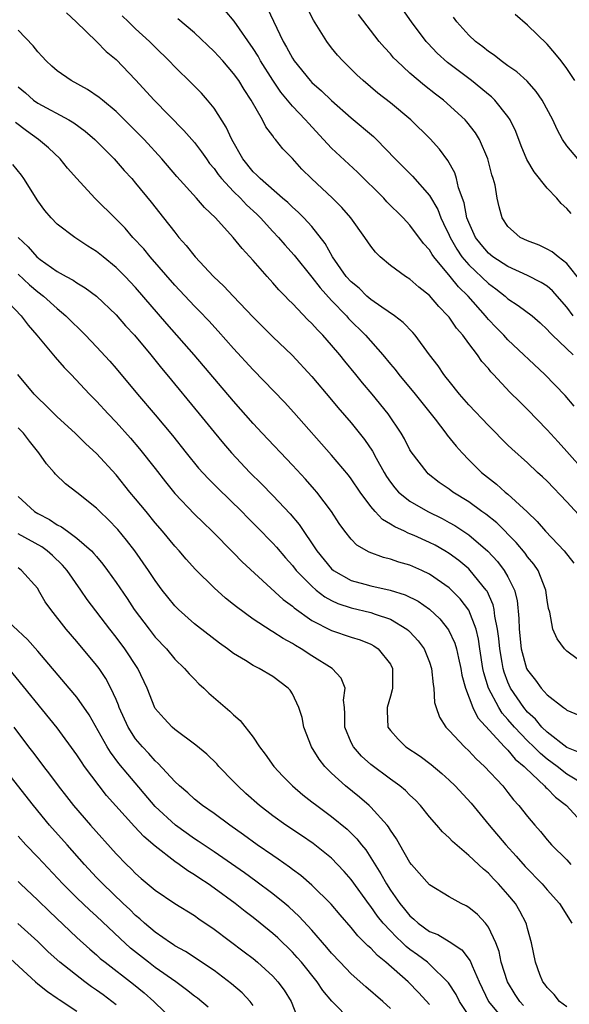
# Model space of a CAD drawing. Units: inches. Extents: x 2625000 to 2628000, y 1482000 to 1485000.
# Drawn here: x 2625291 to 2625347, y 1482743 to 1482843 of the extents above; entities that cross this region are included whole.
import ezdxf

# ---------------------------------------------------------------- set-up
doc = ezdxf.new("R2010")
doc.units = ezdxf.units.IN
doc.header["$MEASUREMENT"] = 0
doc.layers.add('LD26251482_2ft', color=5, linetype='Continuous')

msp = doc.modelspace()

# ---------------------------------------------------------------- linework, layer by layer
at = {"layer": 'LD26251482_2ft'}
for points, elevation in [([(2625316.43, 1482844.43), (2625318.06, 1482841), (2625318.41, 1482840.41), (2625319, 1482839.28), (2625319.18, 1482839), (2625320.81, 1482837), (2625321, 1482836.8), (2625321.97, 1482835.97), (2625323, 1482834.97), (2625325, 1482833.2), (2625327.28, 1482831.28), (2625327.58, 1482831), (2625329.48, 1482829), (2625331.25, 1482827.25), (2625333, 1482825.28), (2625333.83, 1482823.83), (2625334.14, 1482823), (2625334.43, 1482822.43), (2625335, 1482821.22), (2625335.09, 1482821), (2625335.78, 1482819.78), (2625336.31, 1482819), (2625337, 1482818.18), (2625339, 1482816.28), (2625339.75, 1482815.75), (2625340.72, 1482815), (2625341, 1482814.74), (2625342.06, 1482814.06), (2625343.47, 1482813), (2625344.28, 1482812.28), (2625345, 1482811.61), (2625345.28, 1482811.28), (2625345.56, 1482811), (2625347.65, 1482809)], 11090), ([(2625347.66, 1482813), (2625347, 1482813.89), (2625345.54, 1482815.54), (2625345, 1482816), (2625344.4, 1482816.4), (2625343, 1482817.11), (2625341, 1482818.01), (2625339.47, 1482819), (2625339, 1482819.37), (2625338.26, 1482820.26), (2625337.68, 1482821), (2625337, 1482822.5), (2625336.81, 1482823), (2625336.52, 1482824.52), (2625335.96, 1482826.04), (2625335.75, 1482827), (2625335.58, 1482827.58), (2625334.86, 1482828.86), (2625334.01, 1482830.01), (2625333.05, 1482831.05), (2625331.1, 1482833), (2625329, 1482834.72), (2625327.71, 1482835.71), (2625326.21, 1482837), (2625325.59, 1482837.59), (2625324.16, 1482839), (2625323.61, 1482839.61), (2625323, 1482840.36), (2625322.51, 1482841), (2625321.17, 1482843.17), (2625320.49, 1482844.49)], 11092), ([(2625295.93, 1482843.93), (2625296.94, 1482843), (2625299.01, 1482841), (2625299.98, 1482839.98), (2625301, 1482839.15), (2625303, 1482837.07), (2625304.89, 1482835), (2625307.92, 1482831.92), (2625309, 1482830.67), (2625309.73, 1482829.73), (2625310.22, 1482829), (2625310.55, 1482828.55), (2625311, 1482828.04), (2625311.43, 1482827.43), (2625311.77, 1482827), (2625313, 1482825.69), (2625313.71, 1482825), (2625314.32, 1482824.32), (2625315.37, 1482823.37), (2625315.75, 1482823), (2625317, 1482821.61), (2625317.58, 1482821), (2625318.23, 1482820.23), (2625319.19, 1482819.19), (2625321, 1482816.92), (2625321.83, 1482815.83), (2625323, 1482814.57), (2625324.51, 1482813), (2625324.73, 1482812.73), (2625326.46, 1482811), (2625328.23, 1482809), (2625329, 1482808.07), (2625329.5, 1482807.5), (2625329.88, 1482807), (2625331.54, 1482805), (2625333.56, 1482802.44), (2625334.67, 1482801), (2625334.8, 1482800.8), (2625335.7, 1482799.7), (2625336.32, 1482799), (2625337, 1482798.3), (2625338.31, 1482797), (2625339.82, 1482795.82), (2625340.73, 1482795), (2625341, 1482794.78), (2625342.97, 1482792.97), (2625344, 1482792), (2625344.85, 1482791), (2625346.73, 1482789), (2625347.74, 1482787.74)], 11082), ([(2625349.76, 1482791), (2625347, 1482794), (2625345, 1482796.1), (2625344.54, 1482796.54), (2625344.03, 1482797), (2625343, 1482797.97), (2625341.41, 1482799.41), (2625341, 1482799.8), (2625339, 1482801.79), (2625337, 1482803.92), (2625336.06, 1482805), (2625335, 1482806.31), (2625334.71, 1482806.71), (2625334.46, 1482807), (2625333.87, 1482807.87), (2625332.98, 1482809.02), (2625331.52, 1482811), (2625331.28, 1482811.28), (2625330.31, 1482812.31), (2625329.42, 1482813), (2625328.13, 1482813.87), (2625327, 1482814.66), (2625326.61, 1482815), (2625325.8, 1482815.8), (2625325, 1482816.45), (2625324.5, 1482817), (2625323.08, 1482819), (2625322.36, 1482820.36), (2625321, 1482822.09), (2625320.16, 1482823), (2625319.58, 1482823.58), (2625319, 1482824.08), (2625318.55, 1482824.54), (2625318, 1482825), (2625315.7, 1482827), (2625315.36, 1482827.36), (2625315, 1482827.7), (2625313.94, 1482829), (2625312.81, 1482831), (2625312.25, 1482832.25), (2625311, 1482834.18), (2625310.33, 1482835), (2625309.71, 1482835.71), (2625308.72, 1482836.72), (2625307, 1482838.41), (2625306.43, 1482839), (2625305, 1482840.4), (2625304.41, 1482841), (2625303, 1482842.3), (2625302.28, 1482843), (2625301.61, 1482843.61)], 11084), ([(2625348.95, 1482796.95), (2625347, 1482799.15), (2625346.12, 1482800.12), (2625345, 1482801.36), (2625343, 1482803.43), (2625342.2, 1482804.21), (2625341.21, 1482805.21), (2625339.54, 1482807), (2625339.27, 1482807.27), (2625339, 1482807.61), (2625338.34, 1482808.34), (2625337.9, 1482809), (2625337, 1482810.16), (2625336.38, 1482811), (2625335.74, 1482811.74), (2625335, 1482812.84), (2625334.87, 1482813), (2625333.93, 1482813.93), (2625333, 1482815.07), (2625331.92, 1482815.92), (2625331, 1482816.73), (2625330.56, 1482817), (2625329, 1482818.14), (2625327.97, 1482819), (2625327.48, 1482819.48), (2625327, 1482820.1), (2625326.41, 1482821), (2625324.96, 1482823), (2625324.05, 1482824.05), (2625323.1, 1482825), (2625320.94, 1482827), (2625319.97, 1482827.97), (2625319, 1482829.04), (2625318.04, 1482830.04), (2625317.29, 1482831), (2625317.14, 1482831.14), (2625317, 1482831.36), (2625316.29, 1482832.29), (2625315.94, 1482833), (2625314.8, 1482835), (2625314.08, 1482836.08), (2625313.52, 1482837), (2625313, 1482837.73), (2625311.89, 1482839), (2625311, 1482839.98), (2625309, 1482841.89), (2625307.32, 1482843.32)], 11086), ([(2625347.76, 1482803.76), (2625346.85, 1482804.85), (2625344.76, 1482807), (2625341, 1482810.54), (2625340.57, 1482811), (2625339.79, 1482811.79), (2625339, 1482812.63), (2625338.83, 1482812.83), (2625338.7, 1482813), (2625336.94, 1482815), (2625335.94, 1482815.94), (2625335.12, 1482817), (2625333.44, 1482819), (2625333.26, 1482819.26), (2625333, 1482819.72), (2625332.37, 1482820.37), (2625331, 1482822.25), (2625330.3, 1482823), (2625328.64, 1482824.64), (2625328.32, 1482825), (2625325.64, 1482827.64), (2625323, 1482830.1), (2625322.18, 1482831), (2625320.64, 1482832.64), (2625320.33, 1482833), (2625319, 1482834.38), (2625317.82, 1482835.82), (2625317, 1482837.03), (2625315.75, 1482839), (2625315.49, 1482839.49), (2625315, 1482840.26), (2625313.07, 1482843.07), (2625312.14, 1482844.14)], 11088), ([(2625348.48, 1482816.48), (2625347, 1482818.34), (2625346.12, 1482819), (2625345.52, 1482819.52), (2625345, 1482819.8), (2625344.2, 1482820.2), (2625343, 1482820.64), (2625342.26, 1482821), (2625341.58, 1482821.58), (2625341, 1482822.12), (2625340.41, 1482823), (2625340.11, 1482824.11), (2625339.91, 1482825), (2625339.68, 1482826.32), (2625339.5, 1482827), (2625339.37, 1482827.37), (2625338.96, 1482829), (2625338.1, 1482831), (2625337.68, 1482831.68), (2625336.8, 1482832.8), (2625336.62, 1482833), (2625334.41, 1482835), (2625333.61, 1482835.61), (2625332.5, 1482836.5), (2625331, 1482837.77), (2625329.66, 1482839), (2625329.33, 1482839.33), (2625329, 1482839.74), (2625328.39, 1482840.39), (2625327.87, 1482841), (2625325.73, 1482843.73)], 11094), ([(2625347.44, 1482823.44), (2625347, 1482823.95), (2625346.44, 1482824.44), (2625345.98, 1482825), (2625345, 1482826.02), (2625343.67, 1482827.67), (2625342.94, 1482828.94), (2625342.34, 1482830.34), (2625341.8, 1482831.8), (2625341.22, 1482833), (2625341, 1482833.32), (2625339.67, 1482835), (2625339.33, 1482835.33), (2625339, 1482835.59), (2625338.24, 1482836.24), (2625337.27, 1482837), (2625334.84, 1482838.84), (2625333.79, 1482839.79), (2625332.81, 1482840.81), (2625332.64, 1482841), (2625331.15, 1482843), (2625330.27, 1482844.27)], 11096), ([(2625348.12, 1482829), (2625347, 1482830.35), (2625346.57, 1482831), (2625346.01, 1482832.01), (2625345.57, 1482833), (2625344.5, 1482835), (2625343.89, 1482835.89), (2625342.95, 1482836.95), (2625341.91, 1482837.91), (2625341, 1482838.51), (2625340.31, 1482839), (2625339.59, 1482839.59), (2625339, 1482839.97), (2625338.45, 1482840.45), (2625337.68, 1482841), (2625337, 1482841.63), (2625335.78, 1482843), (2625335.46, 1482843.46)], 11098), ([(2625347.84, 1482837), (2625347, 1482838.25), (2625346.44, 1482839), (2625345.79, 1482839.79), (2625345, 1482840.72), (2625343, 1482842.66), (2625341.74, 1482843.74)], 11100), ([(2625349, 1482777.29), (2625347, 1482778.77), (2625346.76, 1482779), (2625346.02, 1482780.02), (2625345.58, 1482781), (2625345.27, 1482782.73), (2625345.13, 1482783.13), (2625345, 1482783.96), (2625344.88, 1482785), (2625344.07, 1482787), (2625343.63, 1482787.63), (2625343, 1482788.39), (2625342.75, 1482788.75), (2625341.84, 1482789.84), (2625339.85, 1482791.85), (2625338.74, 1482792.74), (2625338.35, 1482793), (2625337, 1482793.99), (2625335.37, 1482795), (2625335, 1482795.28), (2625333.99, 1482795.99), (2625332.87, 1482796.87), (2625332.74, 1482797), (2625331.12, 1482799.12), (2625331, 1482799.32), (2625330.43, 1482800.43), (2625330.1, 1482801), (2625328.76, 1482803), (2625327.13, 1482805), (2625326.15, 1482806.15), (2625325.47, 1482807), (2625324.35, 1482808.35), (2625323.83, 1482809), (2625323, 1482809.98), (2625322.09, 1482811), (2625321.55, 1482811.55), (2625321, 1482812.2), (2625320.59, 1482812.59), (2625319, 1482814.24), (2625318.61, 1482814.61), (2625318.25, 1482815), (2625317.63, 1482815.63), (2625317, 1482816.37), (2625316.43, 1482817), (2625315, 1482818.65), (2625313.86, 1482819.86), (2625312.97, 1482821), (2625311.14, 1482823), (2625310.04, 1482824.04), (2625309.22, 1482825), (2625307.21, 1482827.21), (2625305.68, 1482829), (2625303.86, 1482831), (2625303.44, 1482831.44), (2625301, 1482833.86), (2625299.62, 1482835), (2625299.29, 1482835.29), (2625298.1, 1482836.1), (2625296.41, 1482837), (2625295, 1482838), (2625294.46, 1482838.46), (2625293.87, 1482839), (2625293.46, 1482839.46), (2625293, 1482839.95), (2625292.54, 1482840.54), (2625291, 1482842.16)], 11080), ([(2625291, 1482836.37), (2625291.75, 1482835.75), (2625292.59, 1482835), (2625293, 1482834.7), (2625296.17, 1482833), (2625296.7, 1482832.7), (2625297.85, 1482831.85), (2625298.84, 1482831), (2625300.82, 1482829), (2625301.83, 1482827.83), (2625302.6, 1482827), (2625303, 1482826.53), (2625304.58, 1482824.58), (2625305.84, 1482823), (2625307, 1482821.52), (2625307.42, 1482821), (2625308.17, 1482820.17), (2625309.06, 1482819), (2625310.94, 1482817), (2625312.01, 1482816.01), (2625312.95, 1482815), (2625315, 1482812.84), (2625317, 1482810.83), (2625318.96, 1482808.96), (2625321, 1482806.81), (2625323, 1482804.43), (2625323.64, 1482803.64), (2625325, 1482802.05), (2625326.36, 1482800.36), (2625327.17, 1482799.17), (2625327.55, 1482798.45), (2625328.36, 1482797), (2625328.6, 1482796.6), (2625329, 1482796.02), (2625329.44, 1482795.44), (2625329.84, 1482795), (2625331, 1482794.06), (2625332.83, 1482793), (2625334.29, 1482792.29), (2625335, 1482791.91), (2625335.58, 1482791.58), (2625337, 1482790.63), (2625338.96, 1482788.96), (2625339.92, 1482787.92), (2625340.63, 1482787), (2625341, 1482786.34), (2625341.66, 1482785), (2625341.94, 1482783.94), (2625342.11, 1482782.11), (2625342.14, 1482781), (2625342.36, 1482779), (2625342.91, 1482777), (2625343, 1482776.81), (2625343.8, 1482775.8), (2625344.39, 1482775), (2625345, 1482774.31), (2625346.67, 1482773), (2625346.87, 1482772.87), (2625347, 1482772.74), (2625348.22, 1482772.22)], 11078), ([(2625348.37, 1482768.37), (2625347, 1482768.94), (2625345, 1482770.5), (2625344.47, 1482771), (2625343.82, 1482771.82), (2625343, 1482772.54), (2625342.62, 1482773), (2625341.27, 1482775), (2625341, 1482775.6), (2625340.61, 1482776.61), (2625340.5, 1482777), (2625340.41, 1482777.59), (2625340.16, 1482779), (2625340.07, 1482780.07), (2625339.95, 1482781), (2625339.67, 1482782.33), (2625339.61, 1482783), (2625339.5, 1482783.5), (2625338.87, 1482784.87), (2625338.78, 1482785), (2625337.16, 1482787), (2625337, 1482787.16), (2625336, 1482788), (2625335, 1482788.74), (2625334.57, 1482789), (2625333.57, 1482789.57), (2625333, 1482789.86), (2625331.44, 1482790.56), (2625331, 1482790.75), (2625330.81, 1482790.81), (2625330.43, 1482791), (2625329.44, 1482791.44), (2625329, 1482791.74), (2625328.19, 1482792.19), (2625327.44, 1482793), (2625327, 1482793.51), (2625325.9, 1482795), (2625325, 1482796.36), (2625324.72, 1482796.72), (2625323, 1482798.78), (2625319.13, 1482803.13), (2625318.18, 1482804.17), (2625315, 1482807.48), (2625313, 1482809.65), (2625311.43, 1482811.43), (2625310.47, 1482812.47), (2625309.49, 1482813.49), (2625309, 1482813.97), (2625307, 1482816.11), (2625304.49, 1482819), (2625303.82, 1482819.82), (2625302.72, 1482821), (2625301.92, 1482821.92), (2625301, 1482822.87), (2625298.85, 1482825), (2625297, 1482827), (2625296.06, 1482828.06), (2625295.3, 1482829), (2625294.12, 1482830.12), (2625293.09, 1482831), (2625291.86, 1482831.86), (2625290.72, 1482832.72)], 11076), ([(2625348.97, 1482765), (2625347, 1482766.22), (2625346.01, 1482767), (2625345, 1482767.75), (2625344.31, 1482768.31), (2625343.65, 1482769), (2625343, 1482769.62), (2625341.67, 1482771), (2625341, 1482771.8), (2625340.42, 1482772.42), (2625340.06, 1482773), (2625339.03, 1482775), (2625338.54, 1482776.54), (2625338.45, 1482777), (2625338.13, 1482779), (2625338, 1482780), (2625337.75, 1482781), (2625337, 1482782.94), (2625336.11, 1482784.11), (2625335.25, 1482785), (2625335, 1482785.23), (2625333, 1482786.63), (2625332.21, 1482787), (2625331, 1482787.54), (2625329.86, 1482787.86), (2625329, 1482788.16), (2625328.31, 1482788.31), (2625326.85, 1482788.85), (2625325.59, 1482789.59), (2625325, 1482790.2), (2625324.36, 1482791), (2625323.79, 1482791.79), (2625323, 1482793.01), (2625321.49, 1482795), (2625321.27, 1482795.27), (2625320.33, 1482796.33), (2625319, 1482797.76), (2625315.92, 1482801), (2625315, 1482802), (2625313, 1482804.28), (2625308.97, 1482809), (2625306.18, 1482812.18), (2625303, 1482815.88), (2625301.93, 1482817), (2625301, 1482817.93), (2625299.67, 1482819), (2625299, 1482819.56), (2625298.11, 1482820.11), (2625296.8, 1482821), (2625295, 1482822.36), (2625294.37, 1482823), (2625293.73, 1482823.73), (2625293, 1482824.74), (2625291.59, 1482827), (2625291.34, 1482827.34), (2625290.45, 1482828.45)], 11074), ([(2625291, 1482820.98), (2625292.04, 1482820.04), (2625292.92, 1482819), (2625293.27, 1482818.73), (2625295, 1482817.52), (2625295.91, 1482817), (2625296.63, 1482816.63), (2625297, 1482816.36), (2625297.86, 1482815.86), (2625299, 1482814.99), (2625301, 1482813.09), (2625301.98, 1482811.98), (2625302.87, 1482811), (2625304.55, 1482809), (2625305.64, 1482807.64), (2625306.19, 1482807), (2625309.48, 1482803), (2625311, 1482801.11), (2625311.96, 1482799.96), (2625312.78, 1482799), (2625314.66, 1482797), (2625315.84, 1482795.84), (2625317, 1482794.65), (2625318.78, 1482792.78), (2625319.7, 1482791.7), (2625321.5, 1482789), (2625323, 1482787.17), (2625323.2, 1482787), (2625325, 1482785.98), (2625326.39, 1482785.61), (2625327, 1482785.43), (2625328.99, 1482784.99), (2625330.52, 1482784.52), (2625331.85, 1482783.85), (2625333, 1482783.05), (2625334.05, 1482782.05), (2625334.94, 1482780.94), (2625335.57, 1482779.57), (2625335.74, 1482779), (2625335.94, 1482778.06), (2625336.19, 1482777), (2625336.3, 1482776.3), (2625336.66, 1482775), (2625337.42, 1482773), (2625337.94, 1482771.94), (2625340.66, 1482769), (2625340.82, 1482768.82), (2625341, 1482768.66), (2625341.75, 1482767.75), (2625342.66, 1482767), (2625342.81, 1482766.81), (2625344.74, 1482765), (2625344.86, 1482764.86), (2625345, 1482764.73), (2625345.85, 1482763.85), (2625346.97, 1482763), (2625348.83, 1482761)], 11072), ([(2625291, 1482817.25), (2625292.15, 1482816.15), (2625293, 1482815.43), (2625293.58, 1482815), (2625295, 1482813.72), (2625295.88, 1482813), (2625297.89, 1482811), (2625299, 1482809.84), (2625300.36, 1482808.36), (2625301, 1482807.62), (2625303.19, 1482805), (2625305, 1482802.89), (2625306.76, 1482800.76), (2625308.15, 1482799), (2625309.43, 1482797.43), (2625310.39, 1482796.39), (2625311.39, 1482795.39), (2625313.84, 1482793), (2625314.41, 1482792.41), (2625315.42, 1482791.42), (2625317, 1482789.8), (2625317.38, 1482789.38), (2625318.29, 1482788.29), (2625319, 1482787.52), (2625319.4, 1482787), (2625321, 1482785.38), (2625321.44, 1482785), (2625322.31, 1482784.31), (2625323, 1482783.93), (2625323.63, 1482783.63), (2625325, 1482783.18), (2625327, 1482782.72), (2625327.46, 1482782.54), (2625329, 1482782.03), (2625330.69, 1482781), (2625330.86, 1482780.86), (2625331, 1482780.72), (2625331.83, 1482779.83), (2625332.44, 1482779), (2625333, 1482777.63), (2625333.21, 1482777), (2625333.36, 1482775.36), (2625333.44, 1482775), (2625333.51, 1482773.51), (2625333.66, 1482773), (2625334.01, 1482772.01), (2625334.67, 1482771), (2625335, 1482770.67), (2625336.55, 1482769), (2625337, 1482768.58), (2625337.76, 1482767.76), (2625338.62, 1482767), (2625340.48, 1482765), (2625341, 1482764.35), (2625341.58, 1482763.58), (2625342.12, 1482763), (2625343, 1482761.88), (2625343.74, 1482761), (2625344.34, 1482760.34), (2625345, 1482759.51), (2625345.24, 1482759.24), (2625345.46, 1482759), (2625347, 1482757.46), (2625347.42, 1482757)], 11070), ([(2625289.41, 1482815), (2625291.3, 1482813), (2625292.04, 1482812.04), (2625292.93, 1482811), (2625294.77, 1482808.77), (2625295.72, 1482807.72), (2625296.42, 1482807), (2625298.28, 1482805), (2625299, 1482804.27), (2625300.18, 1482803), (2625301, 1482802.15), (2625302.49, 1482800.49), (2625303.41, 1482799.41), (2625305, 1482797.39), (2625306.04, 1482796.04), (2625307, 1482794.86), (2625309, 1482792.74), (2625309.88, 1482791.88), (2625310.8, 1482791), (2625313, 1482788.79), (2625313.88, 1482787.88), (2625318.05, 1482784.05), (2625319, 1482783.37), (2625319.19, 1482783.19), (2625321, 1482781.9), (2625323, 1482780.86), (2625325, 1482780.18), (2625325.91, 1482779.91), (2625327, 1482779.47), (2625327.31, 1482779.31), (2625327.77, 1482779), (2625329, 1482777.43), (2625329.23, 1482777), (2625329.23, 1482775), (2625329.2, 1482774.8), (2625329, 1482774.16), (2625328.66, 1482773), (2625328.66, 1482772.66), (2625328.75, 1482771), (2625329, 1482770.65), (2625329.78, 1482769.78), (2625330.59, 1482769), (2625332.03, 1482768.03), (2625333.18, 1482767.18), (2625334.26, 1482766.26), (2625335, 1482765.59), (2625335.6, 1482765), (2625337.23, 1482763.23), (2625339.08, 1482761), (2625340.79, 1482759), (2625341.85, 1482757.85), (2625342.77, 1482756.77), (2625344.48, 1482755), (2625345, 1482754.4), (2625346.26, 1482753), (2625347.52, 1482751)], 11068), ([(2625347, 1482742.46), (2625346.25, 1482743), (2625345.71, 1482743.71), (2625345, 1482744.42), (2625344.77, 1482744.77), (2625344.57, 1482745), (2625344.26, 1482745.74), (2625343.8, 1482747), (2625343.39, 1482749), (2625343, 1482750.44), (2625342.9, 1482750.9), (2625342.87, 1482751), (2625342.23, 1482752.23), (2625341.76, 1482753), (2625341, 1482753.93), (2625340.05, 1482755), (2625339.53, 1482755.53), (2625339, 1482756.1), (2625338.5, 1482756.5), (2625337, 1482757.91), (2625335.33, 1482759.33), (2625335, 1482759.7), (2625334.32, 1482760.32), (2625333.75, 1482761), (2625333, 1482761.84), (2625332.07, 1482763), (2625331.55, 1482763.55), (2625331, 1482764.05), (2625330.53, 1482764.53), (2625329.97, 1482765), (2625329, 1482765.7), (2625327, 1482767.19), (2625326.05, 1482768.05), (2625325.22, 1482769), (2625325, 1482769.45), (2625324.36, 1482771), (2625324.35, 1482772.35), (2625324.31, 1482773), (2625324.23, 1482773.77), (2625324.37, 1482775), (2625323.99, 1482775.99), (2625323.05, 1482777), (2625321, 1482778.27), (2625319.89, 1482779), (2625319.33, 1482779.33), (2625319, 1482779.55), (2625318.05, 1482780.05), (2625317, 1482780.75), (2625316.83, 1482780.83), (2625315, 1482782.02), (2625313.28, 1482783.28), (2625313, 1482783.52), (2625312.18, 1482784.18), (2625311, 1482785.24), (2625309.1, 1482787.1), (2625308.15, 1482788.15), (2625307.43, 1482789), (2625307, 1482789.47), (2625305.74, 1482791), (2625305, 1482791.86), (2625304.06, 1482793), (2625303, 1482794.31), (2625302.42, 1482795), (2625301, 1482796.77), (2625299, 1482798.95), (2625297.92, 1482799.92), (2625296.83, 1482801), (2625295, 1482802.68), (2625293.84, 1482803.84), (2625293, 1482804.63), (2625292.64, 1482805), (2625290.96, 1482807)], 11066), ([(2625342.59, 1482742.59), (2625342.21, 1482743), (2625341.73, 1482743.73), (2625340.95, 1482745), (2625340.32, 1482747), (2625340.1, 1482748.1), (2625339.76, 1482749), (2625339, 1482750.6), (2625338.7, 1482751), (2625337.88, 1482751.88), (2625337, 1482752.61), (2625336.75, 1482752.75), (2625336.23, 1482753), (2625335, 1482753.68), (2625333, 1482754.9), (2625331.16, 1482757), (2625331, 1482757.2), (2625329.96, 1482759), (2625329.62, 1482759.62), (2625329, 1482760.5), (2625328.82, 1482760.82), (2625328.66, 1482761), (2625327, 1482762.83), (2625326.82, 1482763), (2625325.85, 1482763.85), (2625324.42, 1482765), (2625323, 1482766.31), (2625322.3, 1482767), (2625321.73, 1482767.73), (2625320.96, 1482769), (2625320.18, 1482771), (2625320, 1482772), (2625319.67, 1482773), (2625319, 1482774.41), (2625318.78, 1482774.78), (2625318.58, 1482775), (2625317, 1482776.16), (2625315.61, 1482777), (2625315, 1482777.3), (2625314.2, 1482777.8), (2625313, 1482778.52), (2625312.37, 1482779), (2625311.56, 1482779.56), (2625309.3, 1482781.3), (2625309, 1482781.55), (2625307.37, 1482783), (2625307, 1482783.38), (2625306.28, 1482784.28), (2625305.72, 1482785), (2625305, 1482785.98), (2625304.32, 1482787), (2625302.92, 1482789), (2625302.08, 1482790.08), (2625301.18, 1482791.18), (2625300.2, 1482792.2), (2625299.35, 1482793), (2625299, 1482793.35), (2625297, 1482794.94), (2625295.84, 1482795.84), (2625294.82, 1482796.82), (2625294.68, 1482797), (2625293.89, 1482797.89), (2625293.13, 1482799), (2625292.18, 1482800.18), (2625291.54, 1482801), (2625291, 1482801.56)], 11064), ([(2625291, 1482794.54), (2625292.69, 1482793), (2625293, 1482792.81), (2625294.21, 1482792.21), (2625295, 1482791.66), (2625295.44, 1482791.44), (2625296.03, 1482791), (2625297, 1482790.31), (2625298.49, 1482789), (2625298.74, 1482788.74), (2625299, 1482788.42), (2625299.65, 1482787.65), (2625300.13, 1482787), (2625301, 1482785.76), (2625302.13, 1482784.13), (2625302.86, 1482783), (2625304.37, 1482781), (2625305, 1482780.2), (2625306.14, 1482779), (2625307, 1482777.95), (2625308, 1482777), (2625308.45, 1482776.45), (2625309, 1482775.89), (2625309.44, 1482775.44), (2625309.95, 1482775), (2625310.47, 1482774.47), (2625312.63, 1482772.63), (2625313, 1482772.26), (2625313.68, 1482771.68), (2625315, 1482769.99), (2625315.65, 1482769), (2625316.23, 1482768.23), (2625317.09, 1482767), (2625318.01, 1482766.01), (2625319.01, 1482765), (2625320.08, 1482764.08), (2625321, 1482763.39), (2625321.49, 1482763), (2625323, 1482761.89), (2625324.58, 1482760.58), (2625325.59, 1482759.59), (2625326.04, 1482759), (2625326.48, 1482758.48), (2625327, 1482757.67), (2625328.04, 1482756.04), (2625328.59, 1482755), (2625329, 1482754.37), (2625329.95, 1482753), (2625330.44, 1482752.44), (2625331, 1482751.73), (2625331.41, 1482751.41), (2625331.85, 1482751), (2625333, 1482750.16), (2625333.83, 1482749.83), (2625335, 1482749.12), (2625336.29, 1482748.29), (2625337.16, 1482747.16), (2625337.35, 1482746.65), (2625338.08, 1482745), (2625339.02, 1482743), (2625340.7, 1482741)], 11062), ([(2625337, 1482741.56), (2625336.05, 1482743), (2625335.71, 1482743.71), (2625334.92, 1482744.92), (2625333, 1482746.8), (2625332.78, 1482747), (2625331.77, 1482747.77), (2625331, 1482748.32), (2625330.61, 1482748.61), (2625330.23, 1482749), (2625329.59, 1482749.59), (2625329, 1482750.21), (2625328.28, 1482751), (2625327.7, 1482751.7), (2625327, 1482752.7), (2625326.86, 1482752.86), (2625325, 1482755.44), (2625324.28, 1482756.28), (2625323.61, 1482757), (2625323, 1482757.62), (2625321.12, 1482759.12), (2625319.93, 1482759.93), (2625318.34, 1482761), (2625317, 1482761.96), (2625315.63, 1482763), (2625314.24, 1482764.24), (2625313.42, 1482765), (2625313, 1482765.46), (2625311.49, 1482767), (2625311.27, 1482767.27), (2625310.25, 1482768.25), (2625309.15, 1482769.15), (2625307, 1482770.76), (2625306.73, 1482771), (2625305.9, 1482771.9), (2625305, 1482772.91), (2625304.97, 1482772.97), (2625304.16, 1482775), (2625303.24, 1482777), (2625301.91, 1482779), (2625301, 1482780.19), (2625300.36, 1482781), (2625298.05, 1482784.05), (2625297.41, 1482785), (2625296, 1482787), (2625295.54, 1482787.54), (2625294.51, 1482788.51), (2625293.97, 1482789), (2625293.42, 1482789.42), (2625291, 1482790.73)], 11060), ([(2625333, 1482742.7), (2625331.9, 1482743.9), (2625330.83, 1482745), (2625328.55, 1482747), (2625327.68, 1482747.68), (2625327, 1482748.43), (2625326.69, 1482748.69), (2625326.41, 1482749), (2625325.69, 1482749.69), (2625325, 1482750.57), (2625323.86, 1482751.86), (2625322.95, 1482752.95), (2625321, 1482754.88), (2625319.86, 1482755.86), (2625319, 1482756.49), (2625318.71, 1482756.71), (2625317.54, 1482757.54), (2625317, 1482757.9), (2625315.4, 1482759), (2625314.01, 1482760.01), (2625312.61, 1482761), (2625311, 1482762.2), (2625309.83, 1482763), (2625309, 1482763.67), (2625308.31, 1482764.31), (2625307.49, 1482765), (2625307, 1482765.46), (2625305.31, 1482767.31), (2625305, 1482767.56), (2625304.33, 1482768.33), (2625303.69, 1482769), (2625303, 1482769.81), (2625302.22, 1482771), (2625301.31, 1482773), (2625301.24, 1482773.24), (2625301, 1482773.82), (2625300.47, 1482775), (2625299.97, 1482775.97), (2625299.26, 1482777), (2625299, 1482777.34), (2625297, 1482779.74), (2625295.91, 1482781), (2625294.33, 1482783), (2625293.78, 1482783.78), (2625293.1, 1482785), (2625293, 1482785.15), (2625291.36, 1482787), (2625291, 1482787.25)], 11058), ([(2625329, 1482742.3), (2625328.23, 1482743), (2625326.5, 1482744.5), (2625325, 1482745.82), (2625323.86, 1482747), (2625323, 1482747.93), (2625322.52, 1482748.52), (2625321, 1482750.27), (2625319.69, 1482751.69), (2625318.65, 1482752.65), (2625318.22, 1482753), (2625317, 1482754), (2625315.28, 1482755.28), (2625314.12, 1482756.12), (2625311, 1482758.29), (2625309.38, 1482759.38), (2625309, 1482759.62), (2625307.06, 1482761), (2625305, 1482762.92), (2625302.2, 1482766.2), (2625301.3, 1482767.3), (2625300.44, 1482768.44), (2625300.09, 1482769), (2625298.25, 1482772.25), (2625297, 1482774.05), (2625296.21, 1482775), (2625293, 1482778.76), (2625291.96, 1482779.96), (2625289, 1482782.68)], 11056), ([(2625325, 1482741.03), (2625323.04, 1482743.04), (2625322.11, 1482744.11), (2625321.52, 1482745), (2625319.92, 1482747), (2625319.5, 1482747.5), (2625319, 1482748.04), (2625317.5, 1482749.5), (2625317, 1482749.95), (2625315.72, 1482751), (2625315, 1482751.57), (2625314.18, 1482752.18), (2625313.15, 1482753), (2625311, 1482754.57), (2625310.39, 1482755), (2625309.55, 1482755.55), (2625309, 1482755.94), (2625308.33, 1482756.33), (2625307.43, 1482757), (2625307, 1482757.29), (2625305, 1482758.85), (2625303.84, 1482759.84), (2625302.88, 1482760.88), (2625300.04, 1482764.04), (2625297.79, 1482767), (2625297.46, 1482767.46), (2625297, 1482768.17), (2625295, 1482770.92), (2625290.07, 1482777)], 11054), ([(2625290.58, 1482771), (2625292.06, 1482769), (2625292.47, 1482768.47), (2625293, 1482767.76), (2625293.58, 1482767), (2625294.22, 1482766.22), (2625295.08, 1482765), (2625295.93, 1482763.93), (2625296.64, 1482763), (2625298.38, 1482761), (2625301, 1482758.09), (2625302.07, 1482757), (2625302.55, 1482756.55), (2625303, 1482756.07), (2625303.57, 1482755.57), (2625305, 1482754.36), (2625307, 1482753.02), (2625309, 1482751.77), (2625309.44, 1482751.44), (2625311, 1482750.38), (2625314.08, 1482748.08), (2625315, 1482747.38), (2625315.45, 1482747), (2625317, 1482745.59), (2625317.53, 1482745), (2625318.15, 1482744.15), (2625318.86, 1482743), (2625319.67, 1482741)], 11052), ([(2625315, 1482742.6), (2625314.68, 1482743), (2625313.87, 1482743.87), (2625312.8, 1482744.8), (2625311, 1482746.17), (2625308.1, 1482748.1), (2625307, 1482748.7), (2625306.83, 1482748.83), (2625306.55, 1482749), (2625305, 1482750.09), (2625303.92, 1482751), (2625303.44, 1482751.44), (2625303, 1482751.78), (2625302.39, 1482752.39), (2625301.72, 1482753), (2625299.64, 1482755), (2625299, 1482755.67), (2625297.77, 1482757), (2625296.02, 1482759), (2625294.22, 1482761), (2625292.57, 1482763), (2625289.45, 1482767)], 11050), ([(2625310.41, 1482742.41), (2625309.33, 1482743.33), (2625309, 1482743.56), (2625308.2, 1482744.2), (2625307.09, 1482745), (2625305, 1482746.47), (2625304.31, 1482747), (2625302.46, 1482748.46), (2625301.42, 1482749.42), (2625299, 1482751.71), (2625298.32, 1482752.32), (2625297, 1482753.58), (2625295.56, 1482755), (2625293, 1482757.73), (2625291.78, 1482759), (2625291, 1482759.87)], 11048), ([(2625291, 1482755.26), (2625291.26, 1482755), (2625293, 1482753.36), (2625294.2, 1482752.2), (2625297, 1482749.55), (2625298.33, 1482748.33), (2625299, 1482747.76), (2625299.39, 1482747.39), (2625299.88, 1482747), (2625302.78, 1482744.78), (2625303.88, 1482743.88), (2625304.87, 1482743), (2625307, 1482740.94)], 11046), ([(2625301, 1482742.67), (2625300.58, 1482743), (2625299.68, 1482743.68), (2625299, 1482744.16), (2625298.49, 1482744.49), (2625297.81, 1482745), (2625295.26, 1482747), (2625294.07, 1482748.07), (2625293, 1482749.12), (2625290.97, 1482750.97)], 11044), ([(2625289.78, 1482747.78), (2625292.77, 1482745), (2625293, 1482744.8), (2625294.01, 1482744.01), (2625295, 1482743.33), (2625295.19, 1482743.19), (2625297, 1482742.03)], 11042)]:
    msp.add_lwpolyline(points, dxfattribs=dict(at, elevation=elevation))

doc.saveas('drawing.dxf')
